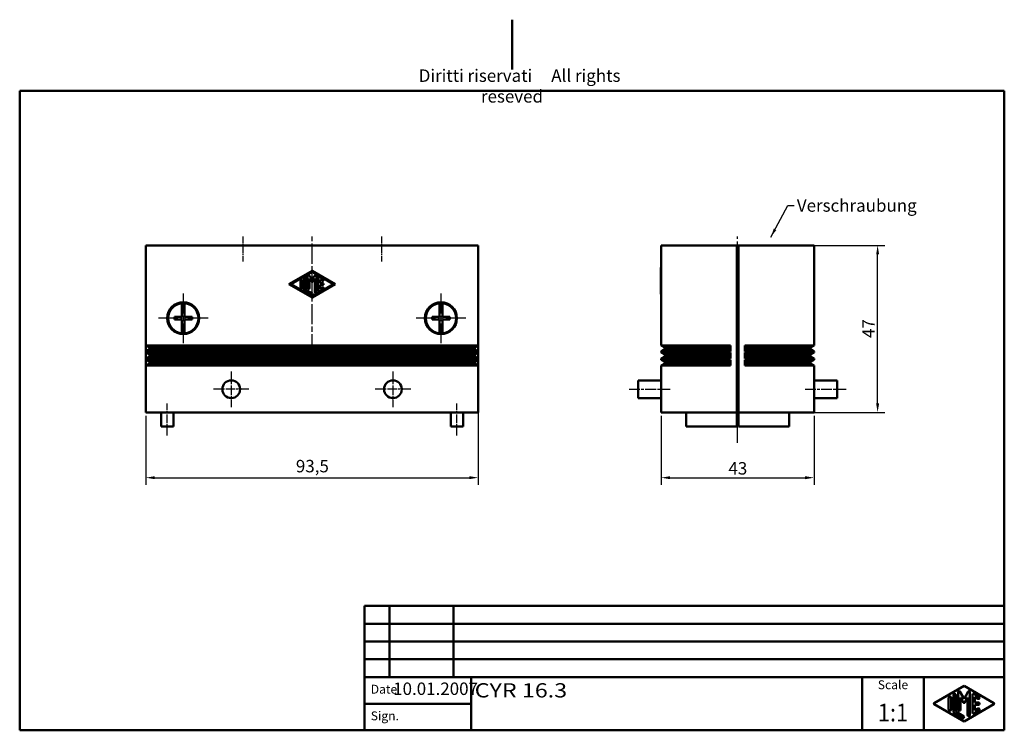
# Model space of a CAD drawing. Extents: x 10 to 287, y 10 to 210.
import ezdxf
from ezdxf.enums import TextEntityAlignment as Align

# ---------------------------------------------------------------- set-up
doc = ezdxf.new("R2010")
doc.units = 0
doc.linetypes.add('CHAIN', pattern=[0.3543, 0.2362, -0.0295, 0.0591, -0.0295])
doc.linetypes.add('DASH_DOT', pattern=[0.37, 0.24, -0.06, 0.01, -0.06])
for name, color, linetype, lineweight in [('Bemaßungen(TC_020513_DIN)', 7, 'Continuous', 25), ('Mittellinie(TC_020513_DIN)', 7, 'DASH_DOT', 25), ('Mittelpunktmarkierung(TC_020513_DIN)', 7, 'Continuous', 25), ('Schraffur', 179, 'Continuous', 9), ('Sichtbare Kanten(TC_020513_DIN)', 7, 'Continuous', 50), ('Skizziergeometrie(ISO)', 7, 'Continuous', 50), ('Symbole(ISO)', 7, 'Continuous', 25), ('Symbole(TC_020513_DIN)', 7, 'Continuous', 35)]:
    doc.layers.add(name, color=color, linetype=linetype, lineweight=lineweight)
doc.styles.add('Aktuell-BSI', font='ARIAL.TTF')
doc.styles.add('Kopie von TC 5 mm', font='ARIAL.TTF', dxfattribs={"width": 1.2})
doc.styles.add('TC 2_5 mm', font='ARIAL.TTF', dxfattribs={"width": 0.9})
doc.styles.add('TC 3_5 mm', font='ARIAL.TTF', dxfattribs={"width": 0.8})
doc.styles.add('TC 5 mm', font='ARIAL.TTF', dxfattribs={"width": 0.9})
doc.dimstyles.new('STANDARD-TC_020513_DIN', dxfattribs={"dimtxt": 3.5, "dimasz": 2.5, "dimexe": 2, "dimexo": 1, "dimgap": 0.8, "dimtad": 1, "dimrnd": 1e-08, "dimzin": 12, "dimtxsty": 'Aktuell-BSI', "dimcen": 0.09, "dimdle": 10, "dimclrd": 7, "dimclre": 7, "dimclrt": 7, "dimadec": 0, "dimazin": 3, "dimtfac": 1, "dimtmove": 0, "dimatfit": 3, "dimfxl": 1, "dimtolj": 1, "dimtzin": 0, "dimlwd": 25, "dimlwe": 25, "dimarcsym": 0})
doc.dimstyles.new('STANDARD-TC_020513_DIN$7', dxfattribs={"dimtxt": 3.5, "dimasz": 2.5, "dimexe": 2, "dimexo": 1, "dimgap": 0.8, "dimtad": 1, "dimrnd": 1e-08, "dimzin": 12, "dimtxsty": 'Aktuell-BSI', "dimcen": 0.09, "dimdle": 10, "dimclrd": 7, "dimclre": 7, "dimclrt": 7, "dimadec": 0, "dimazin": 3, "dimtfac": 1, "dimtmove": 0, "dimatfit": 3, "dimfxl": 1, "dimtolj": 1, "dimtzin": 0, "dimlwd": 25, "dimlwe": 25, "dimarcsym": 0})

# ---------------------------------------------------------------- blocks, each defined once
blk = doc.blocks.new('Ränder Ilme Rahmen A4 quer')
at = {"layer": 'Skizziergeometrie(ISO)'}
for p, q in [((148.5, 210), (148.5, 196)), ((10, 10), (10, 190)), ((10, 190), (287, 190)), ((287, 190), (287, 10)), ((10, 10), (287, 10))]:
    blk.add_line(p, q, dxfattribs=at)
at = {"layer": 'Symbole(ISO)', "color": 7, "insert": (148.5, 196), "char_height": 3.5, "attachment_point": 2, "style": 'TC 2_5 mm'}
blk.add_mtext('\\fISOCPEUR|b0|i0;\\H3.5000;    Diritti riservati     All rights reseved', dxfattribs=at)
blk = doc.blocks.new('Schriftfelder Ilme')
at = {"layer": 'Schraffur'}
h = blk.add_hatch(color=7, dxfattribs=at)
edge = h.paths.add_edge_path()
edge.add_arc((184.66, 19.15), 0.333, 0, 180)
edge.add_line((184.32, 19.15), (184.32, 15.85))
edge.add_arc((184.66, 15.85), 0.333, 180, 360)
edge.add_line((184.99, 15.85), (184.99, 19.15))
h = blk.add_hatch(color=7, dxfattribs=at)
edge = h.paths.add_edge_path()
edge.add_line((188.49, 14.02), (186.32, 15.27))
edge.add_line((186.32, 15.27), (186.32, 19.94))
edge.add_arc((185.99, 19.94), 0.333, 0, 180)
edge.add_line((185.66, 19.94), (185.66, 15.27))
edge.add_arc((186.32, 15.27), 0.667, 180, 240.0184)
edge.add_line((185.99, 14.69), (188.16, 13.44))
edge.add_arc((188.32, 13.73), 0.333, 240.0184, 420.0184)
h = blk.add_hatch(color=7, dxfattribs=at)
edge = h.paths.add_edge_path()
edge.add_line((188.66, 18.85), (187.48, 20.89))
edge.add_arc((187.25, 20.75), 0.265, 30, 180)
edge.add_line((186.99, 20.75), (186.99, 15.85))
edge.add_arc((187.32, 15.85), 0.333, 180, 360)
edge.add_line((187.66, 15.85), (187.66, 19.25))
edge.add_line((187.66, 19.25), (188.51, 17.77))
edge.add_arc((188.66, 17.85), 0.167, 210, 330)
edge.add_line((188.8, 17.77), (189.66, 19.25))
edge.add_line((189.66, 19.25), (189.66, 14.29))
edge.add_arc((189.99, 14.29), 0.333, 180, 360)
edge.add_line((190.32, 14.29), (190.32, 20.75))
edge.add_arc((190.06, 20.75), 0.265, 0, 150)
edge.add_line((189.83, 20.89), (188.66, 18.85))
h = blk.add_hatch(color=7, dxfattribs=at)
edge = h.paths.add_edge_path()
edge.add_arc((192.69, 15.85), 0.333, 299.9816, 479.9816)
edge.add_line((192.52, 16.14), (191.66, 15.63))
edge.add_line((191.66, 15.63), (191.66, 17.17))
edge.add_line((191.66, 17.17), (192.69, 17.17))
edge.add_arc((192.69, 17.5), 0.333, 270, 450)
edge.add_line((192.69, 17.83), (191.66, 17.83))
edge.add_line((191.66, 17.83), (191.66, 19.37))
edge.add_line((191.66, 19.37), (192.52, 18.87))
edge.add_arc((192.69, 19.15), 0.333, 240.0184, 420.0184)
edge.add_line((192.86, 19.44), (191.49, 20.23))
edge.add_arc((191.32, 19.94), 0.333, 60.0184, 180)
edge.add_line((190.99, 19.94), (190.99, 15.06))
edge.add_arc((191.32, 15.06), 0.333, 180, 299.9816)
edge.add_line((191.49, 14.77), (192.86, 15.56))
for p, q in [((185.66, 19.94), (185.66, 15.27)), ((186.32, 15.27), (186.32, 19.94)), ((186.99, 20.75), (186.99, 15.85)), ((188.66, 18.85), (187.48, 20.89)), ((189.83, 20.89), (188.66, 18.85)), ((190.32, 14.29), (190.32, 20.75)), ((190.99, 15.06, 10), (190.99, 19.94, 10)), ((191.49, 20.23, 10), (192.86, 19.44, 10)), ((184.32, 15.85, 10), (184.32, 19.15, 10)), ((184.99, 19.15, 10), (184.99, 15.85, 10)), ((187.66, 19.25), (188.51, 17.77)), ((187.66, 15.85), (187.66, 19.25)), ((188.8, 17.77), (189.66, 19.25)), ((189.66, 19.25), (189.66, 14.29)), ((191.66, 19.37, 10), (191.66, 17.83, 10)), ((192.52, 18.87, 10), (191.66, 19.37, 10)), ((191.66, 17.83, 10), (192.69, 17.83, 10)), ((191.66, 17.17, 10), (191.66, 15.63, 10)), ((192.69, 17.17, 10), (191.66, 17.17, 10)), ((185.99, 14.69), (188.16, 13.44)), ((188.49, 14.02), (186.32, 15.27)), ((192.86, 15.56, 10), (191.49, 14.77, 10)), ((191.66, 15.63, 10), (192.52, 16.14, 10))]:
    blk.add_line(p, q)
for centre, radius, start, end in [((184.66, 19.15, 10), 0.333, 0, 180), ((185.99, 19.94), 0.333, 0, 180), ((187.25, 20.75), 0.265, 30, 180), ((190.06, 20.75), 0.265, 0, 150), ((191.32, 19.94, 10), 0.333, 60.0184, 180), ((192.69, 19.15, 10), 0.333, 240.0184, 60.0184), ((188.66, 17.85), 0.167, 210, 330), ((192.69, 17.5, 10), 0.333, 270, 90), ((184.66, 15.85, 10), 0.333, 180, 0), ((186.32, 15.27), 0.667, 180, 240.0184), ((187.32, 15.85), 0.333, 180, 0), ((188.32, 13.73), 0.333, 240.0184, 60.0184), ((189.99, 14.29), 0.333, 180, 0), ((191.32, 15.06, 10), 0.333, 180, 299.9816), ((192.69, 15.85, 10), 0.333, 299.9816, 119.9816)]:
    blk.add_arc(centre, radius, start, end)
at = {"layer": 'Skizziergeometrie(ISO)'}
for p, q in [((19.98, 45), (199.98, 45)), ((19.98, 45), (19.98, 10)), ((26.98, 45), (26.98, 25)), ((44.98, 45), (44.98, 25)), ((19.98, 40), (199.98, 40)), ((19.98, 35), (199.98, 35)), ((19.98, 30), (199.98, 30)), ((19.98, 25), (199.98, 25)), ((49.98, 10), (49.98, 25)), ((159.98, 25), (159.98, 10)), ((177.33, 25), (177.33, 10)), ((180.24, 17.65), (188.66, 22.5)), ((188.66, 22.5), (197.07, 17.65)), ((185.66, 15.27), (185.66, 19.94)), ((186.32, 19.94), (186.32, 15.27)), ((186.99, 15.85), (186.99, 20.75)), ((187.48, 20.89), (188.66, 18.85)), ((189.83, 20.89), (188.66, 18.85)), ((190.32, 14.29), (190.32, 20.75)), ((190.99, 15.06), (190.99, 19.94)), ((191.49, 20.23), (192.86, 19.44)), ((19.98, 17.5), (49.98, 17.5)), ((188.66, 12.5), (180.24, 17.36)), ((184.32, 15.85), (184.32, 19.15)), ((184.99, 19.15), (184.99, 15.85)), ((187.66, 19.25), (187.66, 15.85)), ((188.51, 17.77), (187.66, 19.25)), ((197.07, 17.36), (188.66, 12.5)), ((189.66, 19.25), (188.8, 17.77)), ((189.66, 14.29), (189.66, 19.25)), ((191.66, 19.37), (191.66, 17.83)), ((192.52, 18.87), (191.66, 19.37)), ((191.66, 17.83), (192.69, 17.83)), ((191.66, 17.17), (191.66, 15.63)), ((192.69, 17.17), (191.66, 17.17)), ((188.16, 13.44), (185.99, 14.69)), ((186.32, 15.27), (188.49, 14.02)), ((192.86, 15.56), (191.49, 14.77)), ((191.66, 15.63), (192.52, 16.14))]:
    blk.add_line(p, q, dxfattribs=at)
for centre, radius, start, end in [((184.66, 19.15), 0.333, 0, 180), ((185.99, 19.94), 0.333, 0, 180), ((187.25, 20.75), 0.265, 30, 180), ((190.06, 20.75), 0.265, 0, 150), ((191.32, 19.94), 0.333, 60.0184, 180), ((192.69, 19.15), 0.333, 240.0184, 60.0184), ((180.32, 17.5), 0.167, 119.9816, 240.0184), ((188.66, 17.85), 0.167, 210, 330), ((192.69, 17.5), 0.333, 270, 90), ((196.99, 17.5), 0.167, 299.9816, 60.0184), ((184.66, 15.85), 0.333, 180, 0), ((186.32, 15.27), 0.667, 180, 240.0184), ((187.32, 15.85), 0.333, 180, 0), ((188.32, 13.73), 0.333, 240.0184, 60.0184), ((189.99, 14.29), 0.333, 180, 0), ((191.32, 15.06), 0.333, 180, 299.9816), ((192.69, 15.85), 0.333, 299.9816, 119.9816)]:
    blk.add_arc(centre, radius, start, end, dxfattribs=at)
at = {"layer": 'Symbole(ISO)', "color": 7}
for s, insert, char_height, width, attachment_point, style in [(' Date', (20.98, 21.25), 2.5, 8.9975, 4, 'TC 2_5 mm'), ('10.01.2007', (39.98, 21.25), 3.5, 20.9533, 5, 'TC 3_5 mm'), ('Scale', (168.66, 22.5), 2.5, 17.3406, 5, 'TC 2_5 mm'), (' Sign.', (20.98, 13.75), 2.5, 8.971, 4, 'TC 2_5 mm')]:
    blk.add_mtext(s, dxfattribs=dict(at, insert=insert, char_height=char_height, width=width, attachment_point=attachment_point, style=style))
at = {"layer": 'Symbole(ISO)', "color": 7, "style": 'Kopie von TC 5 mm', "width": 1.2}
blk.add_attdef('BAUTEILNUMMER', text='', height=4, dxfattribs=at).set_placement((50.98, 21.25), align=Align.MIDDLE_LEFT)
at = {"layer": 'Symbole(ISO)', "color": 7, "style": 'TC 5 mm', "width": 0.9}
blk.add_attdef('FirstViewScale', text='', height=5, dxfattribs=at).set_placement((168.66, 15), align=Align.MIDDLE_CENTER)
blk = doc.blocks.new('*D11')
at = {"layer": 'Bemaßungen(TC_020513_DIN)', "color": 7, "linetype": 'Continuous', "lineweight": 25}
for p, q in [((139.01, 105.07), (139.01, 79.1)), ((45.51, 98.48), (45.51, 79.1)), ((48.01, 81.1), (136.51, 81.1))]:
    blk.add_line(p, q, dxfattribs=at)
at = {"layer": 'Bemaßungen(TC_020513_DIN)', "color": 7, "linetype": 'Continuous'}
for points in [[(48.01, 81.52), (48.01, 80.68), (45.51, 81.1)], [(136.51, 81.52), (136.51, 80.68), (139.01, 81.1)]]:
    blk.add_solid(points, dxfattribs=at)
at = {"layer": 'Defpoints', "color": 0, "linetype": 'Continuous'}
for p in [(139.01, 106.07), (45.51, 99.48), (139.01, 81.1)]:
    blk.add_point(p, dxfattribs=at)
at = {"layer": 'Bemaßungen(TC_020513_DIN)', "color": 7, "linetype": 'Continuous', "lineweight": 25, "insert": (87.7, 86.11), "char_height": 3.5, "attachment_point": 1, "style": 'Aktuell-BSI'}
blk.add_mtext('\\A1;93,5', dxfattribs=at)
blk = doc.blocks.new('*D12')
at = {"layer": 'Bemaßungen(TC_020513_DIN)', "color": 7, "linetype": 'Continuous', "lineweight": 25}
for p, q in [((190.47, 98.48), (190.47, 79.1)), ((233.47, 98.48), (233.47, 79.1)), ((192.97, 81.1), (230.97, 81.1))]:
    blk.add_line(p, q, dxfattribs=at)
at = {"layer": 'Bemaßungen(TC_020513_DIN)', "color": 7, "linetype": 'Continuous'}
for points in [[(192.97, 81.52), (192.97, 80.68), (190.47, 81.1)], [(230.97, 81.52), (230.97, 80.68), (233.47, 81.1)]]:
    blk.add_solid(points, dxfattribs=at)
at = {"layer": 'Defpoints', "color": 0, "linetype": 'Continuous'}
for p in [(190.47, 99.48), (233.47, 99.48), (233.47, 81.1)]:
    blk.add_point(p, dxfattribs=at)
at = {"layer": 'Bemaßungen(TC_020513_DIN)', "color": 7, "linetype": 'Continuous', "lineweight": 25, "insert": (209.39, 85.48), "char_height": 3.5, "attachment_point": 1, "style": 'Aktuell-BSI'}
blk.add_mtext('\\A1;43', dxfattribs=at)
blk = doc.blocks.new('*D13')
at = {"layer": 'Bemaßungen(TC_020513_DIN)', "color": 7, "linetype": 'Continuous', "lineweight": 25}
for p, q in [((229.47, 146.48), (253.36, 146.48)), ((251.36, 101.98), (251.36, 143.98)), ((229.47, 99.48), (253.36, 99.48))]:
    blk.add_line(p, q, dxfattribs=at)
at = {"layer": 'Bemaßungen(TC_020513_DIN)', "color": 7, "linetype": 'Continuous'}
for points in [[(250.95, 143.98), (251.78, 143.98), (251.36, 146.48)], [(250.95, 101.98), (251.78, 101.98), (251.36, 99.48)]]:
    blk.add_solid(points, dxfattribs=at)
at = {"layer": 'Defpoints', "color": 0, "linetype": 'Continuous'}
for p in [(228.47, 146.48), (251.36, 146.48), (228.47, 99.48)]:
    blk.add_point(p, dxfattribs=at)
at = {"layer": 'Bemaßungen(TC_020513_DIN)', "color": 7, "linetype": 'Continuous', "lineweight": 25, "insert": (247.06, 120.41), "char_height": 3.5, "attachment_point": 1, "rotation": 90, "style": 'Aktuell-BSI'}
blk.add_mtext('\\A1;47', dxfattribs=at)

msp = doc.modelspace()

# ---------------------------------------------------------------- linework, layer by layer
at = {"layer": 'Mittellinie(TC_020513_DIN)', "linetype": 'CHAIN', "ltscale": 7.778352}
for p, q in [((72.76, 148.984), (72.76, 141.984)), ((111.76, 148.984), (111.76, 141.984))]:
    msp.add_line(p, q, dxfattribs=at)
at = {"layer": 'Mittellinie(TC_020513_DIN)', "linetype": 'CHAIN', "ltscale": 23.990969}
for p, q in [((92.26, 115.811), (92.26, 148.984)), ((211.968, 90.944), (211.968, 148.984))]:
    msp.add_line(p, q, dxfattribs=at)
at = {"layer": 'Mittellinie(TC_020513_DIN)', "linetype": 'CHAIN', "ltscale": 12.778786}
for p, q in [((181.468, 105.984), (192.968, 105.984)), ((230.968, 105.984), (242.468, 105.984))]:
    msp.add_line(p, q, dxfattribs=at)
at = {"layer": 'Mittellinie(TC_020513_DIN)', "linetype": 'CHAIN', "ltscale": 10.000767}
for p, q in [((51.51, 92.984), (51.51, 101.984)), ((133.01, 92.984), (133.01, 101.984))]:
    msp.add_line(p, q, dxfattribs=at)
at = {"layer": 'Mittelpunktmarkierung(TC_020513_DIN)', "linetype": 'CHAIN', "ltscale": 23.990969}
for p, q in [((56.01, 132.984), (56.01, 118.984)), ((128.51, 132.984), (128.51, 118.984)), ((63.01, 125.984), (49.01, 125.984)), ((135.51, 125.984), (121.51, 125.984))]:
    msp.add_line(p, q, dxfattribs=at)
at = {"layer": 'Mittelpunktmarkierung(TC_020513_DIN)', "linetype": 'CHAIN', "ltscale": 11.111974}
for p, q in [((69.51, 110.984), (69.51, 100.984)), ((115.01, 110.984), (115.01, 100.984)), ((74.51, 105.984), (64.51, 105.984)), ((120.01, 105.984), (110.01, 105.984))]:
    msp.add_line(p, q, dxfattribs=at)
at = {"layer": 'Sichtbare Kanten(TC_020513_DIN)'}
for p, q in [((45.51, 118.311), (45.51, 146.484)), ((45.51, 146.484), (50.51, 146.484)), ((134.01, 146.484), (50.51, 146.484)), ((134.01, 146.484), (139.01, 146.484)), ((139.01, 118.311), (139.01, 146.484)), ((190.468, 118.311), (190.468, 146.484)), ((190.468, 146.484), (195.468, 146.484)), ((211.718, 146.484), (195.468, 146.484)), ((212.218, 146.484), (211.718, 146.484)), ((211.718, 99.484), (211.718, 146.484)), ((228.468, 146.484), (212.218, 146.484)), ((212.218, 146.484), (212.218, 99.484)), ((228.468, 146.484), (233.468, 146.484)), ((233.468, 118.311), (233.468, 146.484)), ((212.218, 143.484), (211.718, 143.484)), ((92.26, 139.341), (85.76, 135.591)), ((86.26, 135.591), (92.26, 139.052)), ((98.76, 135.591), (92.26, 139.341)), ((92.26, 139.052), (98.26, 135.591)), ((190.368, 140.232), (190.368, 136.484)), ((190.468, 140.232), (190.368, 140.232)), ((89.01, 134.438), (89.01, 136.744)), ((89.51, 136.744), (89.51, 134.438)), ((90.01, 137.321), (90.01, 133.861)), ((90.51, 134.005), (90.51, 137.321)), ((91.01, 137.898), (91.01, 134.438)), ((92.26, 136.943), (91.463, 138.045)), ((91.51, 134.438), (91.51, 137.127)), ((91.51, 137.127), (92.26, 136.091)), ((93.058, 138.045), (92.26, 136.943)), ((92.26, 136.091), (93.01, 137.127)), ((93.01, 137.127), (93.01, 133.284)), ((93.51, 133.284), (93.51, 137.898)), ((94.01, 133.861), (94.01, 137.321)), ((94.385, 137.538), (95.385, 136.961)), ((94.51, 136.888), (94.51, 135.841)), ((95.135, 136.528), (94.51, 136.888)), ((94.51, 135.841), (95.26, 135.841)), ((190.468, 136.484), (190.368, 136.484)), ((190.368, 136.484), (190.368, 132.735)), ((85.76, 135.591), (92.26, 131.841)), ((92.26, 132.13), (86.26, 135.591)), ((90.135, 133.644), (92.135, 132.49)), ((92.385, 132.923), (90.51, 134.005)), ((98.26, 135.591), (92.26, 132.13)), ((92.26, 131.841), (98.76, 135.591)), ((95.385, 134.221), (94.385, 133.644)), ((94.51, 135.341), (94.51, 134.293)), ((95.26, 135.341), (94.51, 135.341)), ((94.51, 134.293), (95.135, 134.654)), ((55.61, 126.384), (55.61, 130.215)), ((56.41, 130.215), (56.41, 126.384)), ((128.11, 126.384), (128.11, 130.215)), ((128.91, 130.215), (128.91, 126.384)), ((190.468, 132.735), (190.368, 132.735)), ((53.51, 125.584), (53.51, 126.384)), ((53.51, 126.384), (55.61, 126.384)), ((55.61, 125.584), (53.51, 125.584)), ((55.61, 121.753), (55.61, 125.584)), ((56.41, 126.384), (58.51, 126.384)), ((56.41, 125.584), (56.41, 121.753)), ((58.51, 125.584), (56.41, 125.584)), ((58.51, 126.384), (58.51, 125.584)), ((126.01, 125.584), (126.01, 126.384)), ((126.01, 126.384), (128.11, 126.384)), ((128.11, 125.584), (126.01, 125.584)), ((128.11, 121.753), (128.11, 125.584)), ((128.91, 126.384), (131.01, 126.384)), ((128.91, 125.584), (128.91, 121.753)), ((131.01, 125.584), (128.91, 125.584)), ((131.01, 126.384), (131.01, 125.584)), ((45.51, 116.656), (45.51, 118.311)), ((45.51, 118.311), (46.51, 117.734)), ((50.51, 118.311), (45.51, 118.311)), ((46.51, 117.234), (45.51, 116.656)), ((45.51, 116.656), (50.51, 116.656)), ((45.51, 116.311), (45.51, 116.656)), ((46.51, 117.734), (46.51, 117.234)), ((46.51, 117.734), (50.51, 117.734)), ((46.51, 117.234), (50.51, 117.234)), ((50.51, 118.311), (134.01, 118.311)), ((134.01, 117.734), (50.51, 117.734)), ((134.01, 117.234), (50.51, 117.234)), ((134.01, 116.656), (50.51, 116.656)), ((139.01, 118.311), (134.01, 118.311)), ((134.01, 117.734), (138.01, 117.734)), ((134.01, 117.234), (138.01, 117.234)), ((134.01, 116.656), (139.01, 116.656)), ((139.01, 118.311), (138.01, 117.734)), ((138.01, 117.734), (138.01, 117.234)), ((138.01, 117.234), (139.01, 116.656)), ((139.01, 118.311), (139.01, 116.656)), ((139.01, 116.311), (139.01, 116.656)), ((190.468, 118.311), (191.468, 117.734)), ((195.468, 118.311), (190.468, 118.311)), ((191.468, 117.234), (190.468, 116.656)), ((190.468, 116.311), (190.468, 116.656)), ((190.468, 116.656), (195.468, 116.656)), ((195.468, 117.734), (191.468, 117.734)), ((191.468, 117.734), (191.468, 117.234)), ((195.468, 117.234), (191.468, 117.234)), ((195.468, 118.311), (209.968, 118.311)), ((195.468, 117.734), (209.968, 117.734)), ((195.468, 117.234), (209.968, 117.234)), ((209.968, 116.656), (195.468, 116.656)), ((209.968, 118.311), (209.968, 116.656)), ((213.968, 116.656), (213.968, 118.311)), ((213.968, 118.311), (228.468, 118.311)), ((228.468, 117.734), (213.968, 117.734)), ((228.468, 117.234), (213.968, 117.234)), ((228.468, 116.656), (213.968, 116.656)), ((233.468, 118.311), (228.468, 118.311)), ((228.468, 117.734), (232.468, 117.734)), ((228.468, 117.234), (232.468, 117.234)), ((228.468, 116.656), (233.468, 116.656)), ((233.468, 118.311), (232.468, 117.734)), ((232.468, 117.734), (232.468, 117.234)), ((232.468, 117.234), (233.468, 116.656)), ((233.468, 116.311), (233.468, 116.656)), ((45.51, 114.656), (45.51, 116.311)), ((50.51, 116.311), (45.51, 116.311)), ((45.51, 116.311), (46.51, 115.734)), ((46.51, 115.234), (45.51, 114.656)), ((45.51, 114.656), (50.51, 114.656)), ((45.51, 114.311), (45.51, 114.656)), ((45.51, 112.656), (45.51, 114.311)), ((50.51, 114.311), (45.51, 114.311)), ((45.51, 114.311), (46.51, 113.734)), ((46.51, 115.734), (46.51, 115.234)), ((46.51, 115.734), (50.51, 115.734)), ((46.51, 115.234), (50.51, 115.234)), ((46.51, 113.734), (46.51, 113.234)), ((46.51, 113.734), (50.51, 113.734)), ((50.51, 116.311), (134.01, 116.311)), ((134.01, 115.734), (50.51, 115.734)), ((134.01, 115.234), (50.51, 115.234)), ((134.01, 114.656), (50.51, 114.656)), ((50.51, 114.311), (134.01, 114.311)), ((134.01, 113.734), (50.51, 113.734)), ((139.01, 116.311), (134.01, 116.311)), ((134.01, 115.734), (138.01, 115.734)), ((134.01, 115.234), (138.01, 115.234)), ((134.01, 114.656), (139.01, 114.656)), ((139.01, 114.311), (134.01, 114.311)), ((134.01, 113.734), (138.01, 113.734)), ((139.01, 116.311), (138.01, 115.734)), ((138.01, 115.734), (138.01, 115.234)), ((138.01, 115.234), (139.01, 114.656)), ((139.01, 114.311), (138.01, 113.734)), ((138.01, 113.734), (138.01, 113.234)), ((139.01, 116.311), (139.01, 114.656)), ((139.01, 114.311), (139.01, 114.656)), ((139.01, 114.311), (139.01, 112.656)), ((190.468, 116.311), (191.468, 115.734)), ((195.468, 116.311), (190.468, 116.311)), ((191.468, 115.234), (190.468, 114.656)), ((190.468, 114.311), (190.468, 114.656)), ((190.468, 114.656), (195.468, 114.656)), ((190.468, 114.311), (191.468, 113.734)), ((195.468, 114.311), (190.468, 114.311)), ((195.468, 115.734), (191.468, 115.734)), ((191.468, 115.734), (191.468, 115.234)), ((195.468, 115.234), (191.468, 115.234)), ((195.468, 113.734), (191.468, 113.734)), ((191.468, 113.734), (191.468, 113.234)), ((195.468, 116.311), (209.968, 116.311)), ((195.468, 115.734), (209.968, 115.734)), ((195.468, 115.234), (209.968, 115.234)), ((209.968, 114.656), (195.468, 114.656)), ((195.468, 114.311), (209.968, 114.311)), ((195.468, 113.734), (209.968, 113.734)), ((209.968, 116.311), (209.968, 114.656)), ((209.968, 114.311), (209.968, 112.656)), ((212.218, 115.984), (211.718, 115.984)), ((213.968, 114.656), (213.968, 116.311)), ((213.968, 116.311), (228.468, 116.311)), ((228.468, 115.734), (213.968, 115.734)), ((228.468, 115.234), (213.968, 115.234)), ((228.468, 114.656), (213.968, 114.656)), ((213.968, 112.656), (213.968, 114.311)), ((213.968, 114.311), (228.468, 114.311)), ((228.468, 113.734), (213.968, 113.734)), ((233.468, 116.311), (228.468, 116.311)), ((228.468, 115.734), (232.468, 115.734)), ((228.468, 115.234), (232.468, 115.234)), ((228.468, 114.656), (233.468, 114.656)), ((233.468, 114.311), (228.468, 114.311)), ((228.468, 113.734), (232.468, 113.734)), ((233.468, 116.311), (232.468, 115.734)), ((232.468, 115.734), (232.468, 115.234)), ((232.468, 115.234), (233.468, 114.656)), ((233.468, 114.311), (232.468, 113.734)), ((232.468, 113.734), (232.468, 113.234)), ((233.468, 114.311), (233.468, 114.656)), ((46.51, 113.234), (45.51, 112.656)), ((45.51, 112.656), (50.51, 112.656)), ((45.51, 99.484), (45.51, 112.656)), ((46.51, 113.234), (50.51, 113.234)), ((134.01, 113.234), (50.51, 113.234)), ((134.01, 112.656), (50.51, 112.656)), ((134.01, 113.234), (138.01, 113.234)), ((134.01, 112.656), (139.01, 112.656)), ((138.01, 113.234), (139.01, 112.656)), ((139.01, 99.484), (139.01, 112.656)), ((191.468, 113.234), (190.468, 112.656)), ((190.468, 99.484), (190.468, 112.656)), ((190.468, 112.656), (195.468, 112.656)), ((195.468, 113.234), (191.468, 113.234)), ((195.468, 113.234), (209.968, 113.234)), ((209.968, 112.656), (195.468, 112.656)), ((228.468, 113.234), (213.968, 113.234)), ((228.468, 112.656), (213.968, 112.656)), ((228.468, 113.234), (232.468, 113.234)), ((228.468, 112.656), (233.468, 112.656)), ((232.468, 113.234), (233.468, 112.656)), ((233.468, 99.484), (233.468, 112.656)), ((183.968, 108.484), (183.968, 103.484)), ((183.968, 108.484), (190.468, 108.484)), ((233.468, 108.484), (239.968, 108.484)), ((239.968, 108.484), (239.968, 103.484)), ((183.968, 103.484), (190.468, 103.484)), ((233.468, 103.484), (239.968, 103.484)), ((211.718, 100.984), (212.218, 100.984)), ((45.51, 99.484), (50.51, 99.484)), ((49.76, 95.484), (49.76, 99.484)), ((134.01, 99.484), (50.51, 99.484)), ((53.26, 99.484), (53.26, 95.484)), ((131.26, 95.484), (131.26, 99.484)), ((134.01, 99.484), (139.01, 99.484)), ((134.76, 99.484), (134.76, 95.484)), ((190.468, 99.484), (195.468, 99.484)), ((211.718, 99.484), (195.468, 99.484)), ((197.468, 99.484), (197.468, 95.484)), ((211.718, 95.484), (211.718, 99.484)), ((228.468, 99.484), (212.218, 99.484)), ((212.218, 99.484), (212.218, 95.484)), ((226.468, 95.484), (226.468, 99.484)), ((228.468, 99.484), (233.468, 99.484)), ((53.26, 95.484), (49.76, 95.484)), ((134.76, 95.484), (131.26, 95.484)), ((197.468, 95.484), (211.718, 95.484)), ((212.218, 95.484), (226.468, 95.484))]:
    msp.add_line(p, q, dxfattribs=at)
for centre, radius in [((56.01, 125.984), 4.5), ((128.51, 125.984), 4.5), ((69.51, 105.984), 2.5), ((115.01, 105.984), 2.5)]:
    msp.add_circle(centre, radius, dxfattribs=at)
for centre, radius, start, end in [((89.26, 136.744), 0.25, 0, 180), ((90.26, 137.321), 0.25, 0, 180), ((91.26, 137.898), 0.25, 35.90958, 180), ((93.26, 137.898), 0.25, 0, 144.09042), ((94.26, 137.321), 0.25, 60.01836, 180), ((95.26, 136.744), 0.25, 240.01836, 60.01836), ((95.26, 135.591), 0.25, 270, 90), ((89.26, 134.438), 0.25, 180, 0), ((90.26, 133.861), 0.25, 180, 240.01836), ((91.26, 134.438), 0.25, 180, 0), ((93.26, 133.284), 0.25, 180, 0), ((94.26, 133.861), 0.25, 180, 299.98164), ((95.26, 134.438), 0.25, 299.98164, 119.98164), ((56.01, 125.984), 4.25, 95.40054, 264.59946), ((56.01, 125.984), 4.25, 84.59946, 95.40054), ((56.01, 125.984), 4.25, 275.40054, 84.59946), ((92.26, 132.707), 0.25, 240.01836, 60.01836), ((128.51, 125.984), 4.25, 95.40054, 264.59946), ((128.51, 125.984), 4.25, 84.59946, 95.40054), ((128.51, 125.984), 4.25, 275.40054, 84.59946), ((56.01, 125.984), 4.25, 264.59946, 275.40054), ((128.51, 125.984), 4.25, 264.59946, 275.40054)]:
    msp.add_arc(centre, radius, start, end, dxfattribs=at)

# ---------------------------------------------------------------- block references
msp.add_blockref('Ränder Ilme Rahmen A4 quer', (0, 0))
msp.add_blockref('Schriftfelder Ilme', (87.02, -0.001)).add_auto_attribs({'FirstViewScale': '1:1', 'BAUTEILNUMMER': 'CYR 16.3'})

# ---------------------------------------------------------------- texts
at = {"layer": 'Symbole(TC_020513_DIN)', "color": 7, "insert": (228.64, 159.457), "char_height": 3.5, "width": 33.15663, "attachment_point": 1, "style": 'Aktuell-BSI'}
msp.add_mtext('{Verschraubung}', dxfattribs=at)

# ---------------------------------------------------------------- dimensions: what is measured, and where the dimension line sits
at = {"layer": 'Bemaßungen(TC_020513_DIN)', "color": 7, "linetype": 'Continuous', "lineweight": 25}
dim = msp.add_linear_dim(base=(251.364, 146.484), p1=(228.468, 99.484), p2=(228.468, 146.484), angle=90, dimstyle='STANDARD-TC_020513_DIN', override={"dimdec": 2, "dimtp": 0, "dimtm": 0, "dimtdec": 2}, dxfattribs=at)
dim.commit()
dim.dimension.update_dxf_attribs({"geometry": '*D13', "text_midpoint": (251.364, 122.984), "dimtype": 160})
for base, p1, p2, picture, middle in [((139.01, 81.099), (45.51, 99.484), (139.01, 106.07), '*D11', (92.26, 81.099)), ((233.468, 81.099), (190.468, 99.484), (233.468, 99.484), '*D12', (211.968, 81.099))]:
    dim = msp.add_linear_dim(base=base, p1=p1, p2=p2, dimstyle='STANDARD-TC_020513_DIN', override={"dimdec": 2, "dimtp": 0, "dimtm": 0, "dimtdec": 2}, dxfattribs=at)
    dim.commit()
    dim.dimension.update_dxf_attribs({"geometry": picture, "text_midpoint": middle, "dimtype": 160})

# ---------------------------------------------------------------- leaders
at = {"layer": 'Symbole(TC_020513_DIN)', "color": 7, "linetype": 'Continuous', "lineweight": 25, "annotation_type": 0, "has_hookline": 1, "hookline_direction": 1, "text_width": 32.813}
msp.add_leader([(221.296, 148.783), (226.14, 157.707), (227.84, 157.707)], dimstyle='STANDARD-TC_020513_DIN$7', override={"dimtad": 0}, dxfattribs=at)

doc.saveas('drawing.dxf')
